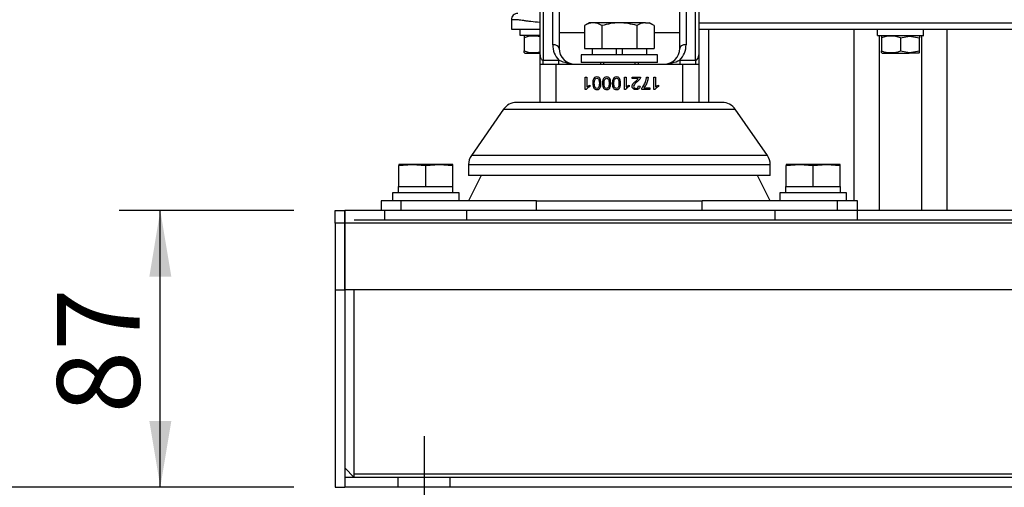
# Model space of a CAD drawing. Units: millimetres. Extents: x 8 to 289, y 8 to 202.
# Drawn here: x 93 to 124, y 116 to 131 of the extents above; entities that cross this region are included whole.
import ezdxf
from ezdxf.enums import TextEntityAlignment as Align
from ezdxf.lldxf.tags import DXFTag

# ---------------------------------------------------------------- set-up
doc = ezdxf.new("R2010")
doc.units = ezdxf.units.MM
for name, color, linetype in [('17210001.1_SUPOR', 7, 'Continuous'), ('31A00-01930_000_', 7, 'Continuous'), ('60573015.2', 7, 'Continuous'), ('61673001_SUSPENS', 7, 'Continuous'), ('ANGULAR_3', 7, 'Continuous'), ('DIAMETRO10_DIN_1', 7, 'Continuous'), ('DIAMETROM10_DIN1', 7, 'Continuous'), ('DIAMETROM12_DIN_', 7, 'Continuous'), ('DIN-933_M10_X_25', 7, 'Continuous'), ('DIN-933_M12_X_35', 7, 'Continuous'), ('DV1_Predeterminado', 7, 'Continuous'), ('Predeterminado', 7, 'Continuous')]:
    doc.layers.add(name, color=color, linetype=linetype)
doc.styles.add('SEACAD_Arial', font='arial.ttf')
tags = doc.linetypes.add('CENTER2', pattern=[28.575, 19.05, -3.175, 3.175, -3.175]).pattern_tags.tags
tags[10:11] = [DXFTag(74, 4), DXFTag(75, 0), DXFTag(340, '0'), DXFTag(46, 0.0), DXFTag(50, 0.0), DXFTag(44, 0.0), DXFTag(45, 0.0)]
tags[8:9] = [DXFTag(74, 4), DXFTag(75, 0), DXFTag(340, '0'), DXFTag(46, 0.0), DXFTag(50, 0.0), DXFTag(44, 0.0), DXFTag(45, 0.0)]
tags[6:7] = [DXFTag(74, 4), DXFTag(75, 0), DXFTag(340, '0'), DXFTag(46, 0.0), DXFTag(50, 0.0), DXFTag(44, 0.0), DXFTag(45, 0.0)]
tags[4:5] = [DXFTag(74, 4), DXFTag(75, 0), DXFTag(340, '0'), DXFTag(46, 0.0), DXFTag(50, 0.0), DXFTag(44, 0.0), DXFTag(45, 0.0)]
tags = doc.linetypes.add('HIDDEN2', pattern=[4.7625, 3.175, -1.5875]).pattern_tags.tags
tags[6:7] = [DXFTag(74, 4), DXFTag(75, 0), DXFTag(340, '0'), DXFTag(46, 0.0), DXFTag(50, 0.0), DXFTag(44, 0.0), DXFTag(45, 0.0)]
tags[4:5] = [DXFTag(74, 4), DXFTag(75, 0), DXFTag(340, '0'), DXFTag(46, 0.0), DXFTag(50, 0.0), DXFTag(44, 0.0), DXFTag(45, 0.0)]
doc.dimstyles.new('SOLE', dxfattribs={"dimtxt": 2.6, "dimasz": 2.08, "dimexe": 1.3, "dimexo": 1.3, "dimgap": 1.3, "dimtad": 1, "dimdec": 1, "dimlfac": 10, "dimdsep": 46, "dimtxsty": 'SEACAD_Arial', "dimblk1": '_SE_FILLED', "dimblk2": '_SE_FILLED', "dimsah": 1, "dimcen": 1.3, "dimadec": 0, "dimazin": 0, "dimtfac": 1, "dimtdec": 1, "dimtmove": 0, "dimatfit": 3, "dimfxl": 1, "dimtolj": 1, "dimarcsym": 0})

# ---------------------------------------------------------------- blocks, each defined once
blk = doc.blocks.new('SE')
at = {"layer": '17210001.1_SUPOR', "color": 7, "linetype": 'Continuous'}
for p, q in [((109.329, 129.56), (109.329, 137.86)), ((109.429, 137.86), (109.429, 129.389)), ((114.229, 129.389), (114.229, 137.86)), ((114.329, 137.86), (114.329, 129.56)), ((109.729, 129.875), (109.729, 136.909)), ((109.929, 136.794), (109.929, 129.76)), ((113.729, 129.76), (113.729, 136.794)), ((113.929, 136.909), (113.929, 129.875)), ((109.929, 130.26), (110.732, 130.26)), ((112.925, 130.26), (113.729, 130.26)), ((109.329, 129.26), (109.329, 129.56)), ((109.429, 129.389), (109.925, 129.389)), ((109.429, 129.26), (109.429, 129.389)), ((109.925, 129.26), (109.925, 129.389)), ((113.732, 129.389), (114.229, 129.389)), ((113.732, 129.389), (113.732, 129.26)), ((114.229, 129.389), (114.229, 129.26)), ((114.329, 129.56), (114.329, 129.26)), ((109.329, 128.06), (109.329, 129.26)), ((109.329, 129.26), (109.829, 129.26)), ((109.829, 129.26), (113.829, 129.26)), ((109.829, 129.26), (109.829, 128.06)), ((113.829, 129.26), (114.329, 129.26)), ((113.829, 128.06), (113.829, 129.26)), ((114.329, 129.26), (114.329, 128.06)), ((110.756, 128.46), (110.756, 128.854)), ((110.756, 128.854), (110.805, 128.854)), ((110.805, 128.854), (110.805, 128.547)), ((111.991, 128.46), (111.991, 128.854)), ((111.991, 128.854), (112.04, 128.854)), ((112.04, 128.854), (112.04, 128.547)), ((112.226, 128.807), (112.226, 128.854)), ((112.226, 128.854), (112.49, 128.854)), ((112.421, 128.807), (112.226, 128.807)), ((112.683, 128.854), (112.733, 128.854)), ((112.917, 128.46), (112.917, 128.854)), ((112.917, 128.854), (112.966, 128.854)), ((112.966, 128.854), (112.966, 128.547)), ((110.787, 128.46), (110.756, 128.46)), ((110.902, 128.605), (110.902, 128.559)), ((112.023, 128.46), (111.991, 128.46)), ((112.138, 128.605), (112.138, 128.559)), ((112.43, 128.578), (112.48, 128.573)), ((112.531, 128.467), (112.531, 128.505)), ((112.789, 128.467), (112.531, 128.467)), ((112.594, 128.514), (112.789, 128.514)), ((112.789, 128.514), (112.789, 128.467)), ((112.949, 128.46), (112.917, 128.46)), ((113.064, 128.605), (113.064, 128.559))]:
    blk.add_line(p, q, dxfattribs=at)
for centre, radius, start, end in [((110.429, 129.875), 0.7, 180, 223.9807), ((110.429, 129.76), 0.5, 180, 270), ((113.229, 129.76), 0.5, 270, 0), ((113.229, 129.875), 0.7, 316.0193, 0), ((110.542, 130.76), 1.504, 245.751, 265.6589), ((113.115, 130.76), 1.504, 274.3411, 294.249)]:
    blk.add_arc(centre, radius, start, end, dxfattribs=at)
for centre, major_axis, ratio, start_param, end_param in [((109.729, 129.76), (0.2, 0), 0.572182, 0, 1.570796), ((113.929, 129.76), (-0.2, 0), 0.572182, 4.712389, 6.283185), ((109.429, 129.56), (0, 0.172), 0.582566, 1.570796, 3.141593), ((114.229, 129.56), (0, -0.172), 0.582566, 0, 1.570796)]:
    blk.add_ellipse(centre, major_axis=major_axis, ratio=ratio, start_param=start_param, end_param=end_param, dxfattribs=at)
for points, knots in [([(111.247, 128.661), (111.247, 128.614), (111.243, 128.577), (111.233, 128.549), (111.223, 128.52), (111.209, 128.499), (111.19, 128.483), (111.171, 128.468), (111.147, 128.461), (111.118, 128.46), (111.097, 128.46), (111.078, 128.465), (111.062, 128.473), (111.046, 128.482), (111.032, 128.494), (111.022, 128.51), (111.012, 128.526), (111.004, 128.545), (110.992, 128.591), (110.989, 128.622), (110.989, 128.707), (110.994, 128.744), (111.003, 128.772), (111.013, 128.801), (111.027, 128.822), (111.046, 128.838), (111.065, 128.853), (111.089, 128.86), (111.156, 128.86), (111.187, 128.847), (111.208, 128.82), (111.235, 128.788), (111.247, 128.734), (111.247, 128.661)], [0, 0, 0, 0, 0.104983, 0.104983, 0.104983, 0.17875, 0.17875, 0.17875, 0.249978, 0.249978, 0.249978, 0.303927, 0.303927, 0.303927, 0.354699, 0.354699, 0.354699, 0.433127, 0.433127, 0.511555, 0.511555, 0.604721, 0.604721, 0.604721, 0.678375, 0.678375, 0.678375, 0.750226, 0.750226, 0.844531, 0.844531, 0.844531, 1, 1, 1, 1]), ([(111.197, 128.661), (111.197, 128.725), (111.19, 128.768), (111.175, 128.789), (111.159, 128.81), (111.141, 128.821), (111.096, 128.821), (111.077, 128.81), (111.062, 128.789), (111.046, 128.768), (111.039, 128.725), (111.039, 128.596), (111.047, 128.553), (111.062, 128.532), (111.077, 128.511), (111.096, 128.5), (111.141, 128.5), (111.159, 128.51), (111.172, 128.528), (111.189, 128.552), (111.197, 128.596), (111.197, 128.661)], [0, 0, 0, 0, 0.165389, 0.165389, 0.165389, 0.249842, 0.249842, 0.334295, 0.334295, 0.334295, 0.499704, 0.499704, 0.665114, 0.665114, 0.665114, 0.748229, 0.748229, 0.829456, 0.829456, 0.829456, 1, 1, 1, 1]), ([(111.556, 128.661), (111.556, 128.614), (111.551, 128.577), (111.542, 128.549), (111.532, 128.52), (111.518, 128.499), (111.499, 128.483), (111.48, 128.468), (111.456, 128.461), (111.427, 128.46), (111.406, 128.46), (111.387, 128.465), (111.371, 128.473), (111.354, 128.481), (111.341, 128.494), (111.331, 128.51), (111.32, 128.526), (111.312, 128.545), (111.307, 128.568), (111.301, 128.591), (111.298, 128.622), (111.298, 128.707), (111.302, 128.744), (111.312, 128.772), (111.321, 128.801), (111.336, 128.822), (111.355, 128.838), (111.374, 128.853), (111.398, 128.86), (111.465, 128.86), (111.495, 128.847), (111.517, 128.82), (111.543, 128.788), (111.556, 128.734), (111.556, 128.661)], [0, 0, 0, 0, 0.104985, 0.104985, 0.104985, 0.178596, 0.178596, 0.178596, 0.25004, 0.25004, 0.25004, 0.303968, 0.303968, 0.303968, 0.354698, 0.354698, 0.354698, 0.413443, 0.413443, 0.413443, 0.500802, 0.500802, 0.604576, 0.604576, 0.604576, 0.67824, 0.67824, 0.67824, 0.749513, 0.749513, 0.844544, 0.844544, 0.844544, 1, 1, 1, 1]), ([(111.506, 128.661), (111.506, 128.725), (111.498, 128.768), (111.483, 128.789), (111.468, 128.81), (111.449, 128.821), (111.405, 128.821), (111.386, 128.81), (111.371, 128.789), (111.355, 128.768), (111.348, 128.725), (111.348, 128.596), (111.355, 128.553), (111.37, 128.532), (111.385, 128.511), (111.405, 128.5), (111.45, 128.5), (111.467, 128.51), (111.481, 128.528), (111.498, 128.552), (111.506, 128.596), (111.506, 128.661)], [0, 0, 0, 0, 0.165528, 0.165528, 0.165528, 0.250315, 0.250315, 0.334115, 0.334115, 0.334115, 0.499562, 0.499562, 0.665009, 0.665009, 0.665009, 0.748608, 0.748608, 0.829357, 0.829357, 0.829357, 1, 1, 1, 1]), ([(111.865, 128.661), (111.865, 128.614), (111.86, 128.577), (111.85, 128.549), (111.841, 128.52), (111.826, 128.499), (111.807, 128.483), (111.788, 128.468), (111.764, 128.461), (111.735, 128.46), (111.714, 128.46), (111.695, 128.465), (111.679, 128.473), (111.663, 128.482), (111.65, 128.494), (111.64, 128.51), (111.629, 128.526), (111.621, 128.545), (111.609, 128.591), (111.606, 128.622), (111.606, 128.707), (111.611, 128.744), (111.621, 128.772), (111.63, 128.801), (111.644, 128.822), (111.663, 128.838), (111.683, 128.853), (111.706, 128.86), (111.774, 128.86), (111.804, 128.847), (111.825, 128.82), (111.852, 128.788), (111.865, 128.734), (111.865, 128.661)], [0, 0, 0, 0, 0.104983, 0.104983, 0.104983, 0.17875, 0.17875, 0.17875, 0.249978, 0.249978, 0.249978, 0.303927, 0.303927, 0.303927, 0.354699, 0.354699, 0.354699, 0.433127, 0.433127, 0.511555, 0.511555, 0.604721, 0.604721, 0.604721, 0.678375, 0.678375, 0.678375, 0.750226, 0.750226, 0.844531, 0.844531, 0.844531, 1, 1, 1, 1]), ([(111.814, 128.661), (111.814, 128.725), (111.807, 128.768), (111.792, 128.789), (111.777, 128.81), (111.758, 128.821), (111.713, 128.821), (111.694, 128.81), (111.679, 128.789), (111.664, 128.768), (111.656, 128.725), (111.656, 128.596), (111.664, 128.553), (111.679, 128.532), (111.694, 128.511), (111.713, 128.5), (111.758, 128.5), (111.776, 128.51), (111.79, 128.528), (111.807, 128.552), (111.814, 128.596), (111.814, 128.661)], [0, 0, 0, 0, 0.165389, 0.165389, 0.165389, 0.249842, 0.249842, 0.334295, 0.334295, 0.334295, 0.499704, 0.499704, 0.665114, 0.665114, 0.665114, 0.748229, 0.748229, 0.829456, 0.829456, 0.829456, 1, 1, 1, 1]), ([(112.48, 128.573), (112.477, 128.537), (112.464, 128.509), (112.419, 128.47), (112.389, 128.461), (112.351, 128.46), (112.313, 128.46), (112.283, 128.471), (112.261, 128.492), (112.239, 128.513), (112.227, 128.538), (112.227, 128.585), (112.231, 128.6), (112.237, 128.616), (112.243, 128.631), (112.254, 128.646), (112.269, 128.663), (112.285, 128.68), (112.309, 128.703), (112.344, 128.732), (112.374, 128.756), (112.393, 128.773), (112.409, 128.79), (112.416, 128.799), (112.421, 128.807)], [0, 0, 0, 0, 0.138328, 0.138328, 0.276655, 0.276655, 0.276655, 0.418584, 0.418584, 0.418584, 0.547751, 0.547751, 0.612877, 0.612877, 0.612877, 0.69629, 0.69629, 0.69629, 0.843678, 0.843678, 0.843678, 0.921839, 0.921839, 1, 1, 1, 1]), ([(112.49, 128.854), (112.49, 128.842), (112.488, 128.831), (112.484, 128.82), (112.477, 128.803), (112.467, 128.786), (112.452, 128.768), (112.437, 128.751), (112.416, 128.732), (112.388, 128.709), (112.345, 128.674), (112.316, 128.646), (112.285, 128.605), (112.278, 128.586), (112.278, 128.549), (112.284, 128.533), (112.312, 128.507), (112.33, 128.5), (112.376, 128.5), (112.394, 128.507), (112.408, 128.521), (112.423, 128.535), (112.43, 128.554), (112.43, 128.578)], [0, 0, 0, 0, 0.05627, 0.05627, 0.05627, 0.158052, 0.158052, 0.158052, 0.302265, 0.302265, 0.302265, 0.416667, 0.416667, 0.531069, 0.531069, 0.650374, 0.650374, 0.769679, 0.769679, 0.896002, 0.896002, 0.896002, 1, 1, 1, 1]), ([(112.531, 128.505), (112.557, 128.531), (112.581, 128.567), (112.606, 128.611), (112.631, 128.654), (112.65, 128.7), (112.664, 128.746), (112.674, 128.779), (112.68, 128.815), (112.683, 128.854)], [0, 0, 0, 0, 0.336409, 0.336409, 0.336409, 0.717279, 0.717279, 0.717279, 1, 1, 1, 1]), ([(112.733, 128.854), (112.732, 128.823), (112.726, 128.786), (112.703, 128.698), (112.686, 128.657), (112.642, 128.576), (112.619, 128.541), (112.594, 128.514)], [0, 0, 0, 0, 0.333333, 0.333333, 0.666667, 0.666667, 1, 1, 1, 1]), ([(110.902, 128.559), (110.875, 128.546), (110.851, 128.531), (110.83, 128.513), (110.81, 128.495), (110.796, 128.478), (110.787, 128.46)], [0, 0, 0, 0, 0.555562, 0.555562, 0.555562, 1, 1, 1, 1]), ([(110.805, 128.547), (110.816, 128.558), (110.832, 128.57), (110.851, 128.58), (110.87, 128.592), (110.887, 128.6), (110.902, 128.605)], [0, 0, 0, 0, 0.497695, 0.497695, 0.497695, 1, 1, 1, 1]), ([(112.138, 128.559), (112.11, 128.546), (112.087, 128.531), (112.046, 128.495), (112.031, 128.478), (112.023, 128.46)], [0, 0, 0, 0, 0.5, 0.5, 1, 1, 1, 1]), ([(112.04, 128.547), (112.052, 128.558), (112.067, 128.57), (112.086, 128.58), (112.105, 128.591), (112.122, 128.6), (112.138, 128.605)], [0, 0, 0, 0, 0.498742, 0.498742, 0.498742, 1, 1, 1, 1]), ([(113.064, 128.559), (113.036, 128.546), (113.012, 128.531), (112.992, 128.513), (112.972, 128.495), (112.957, 128.478), (112.949, 128.46)], [0, 0, 0, 0, 0.55442, 0.55442, 0.55442, 1, 1, 1, 1]), ([(112.966, 128.547), (112.978, 128.558), (112.993, 128.57), (113.012, 128.58), (113.032, 128.591), (113.048, 128.6), (113.064, 128.605)], [0, 0, 0, 0, 0.499702, 0.499702, 0.499702, 1, 1, 1, 1])]:
    blk.add_open_spline(points, degree=3, knots=knots, dxfattribs=at)
at = {"layer": '31A00-01930_000_', "color": 7, "linetype": 'Continuous'}
for p, q in [((108.429, 130.66), (108.429, 130.36)), ((114.329, 130.56), (144.329, 130.56)), ((108.429, 130.36), (109.319, 130.36)), ((108.705, 130.16), (108.705, 130.36)), ((114.329, 130.36), (144.329, 130.36)), ((114.645, 128.06), (114.645, 130.36)), ((119.212, 130.36), (119.212, 124.96)), ((119.955, 130.16), (119.955, 130.36)), ((121.404, 130.147), (121.404, 130.36)), ((122.145, 124.66), (122.145, 130.36)), ((109.327, 130.16), (108.705, 130.16)), ((108.829, 130.092), (108.829, 129.678)), ((119.955, 130.16), (121.404, 130.16)), ((120.019, 124.66), (120.019, 130.16)), ((120.079, 130.092), (120.079, 129.678)), ((120.679, 130.092), (120.966, 130.146)), ((120.679, 130.092), (120.679, 129.678)), ((120.966, 130.146), (121.279, 130.092)), ((121.279, 129.678), (121.279, 130.092)), ((121.338, 130.16), (121.338, 124.66)), ((108.829, 129.625), (108.829, 129.678)), ((108.829, 129.625), (108.854, 129.61)), ((108.854, 129.61), (109.327, 129.61)), ((120.079, 129.625), (120.079, 129.678)), ((120.079, 129.625), (120.104, 129.61)), ((120.104, 129.61), (120.954, 129.61)), ((120.679, 129.678), (120.966, 129.625)), ((120.966, 129.625), (120.954, 129.61)), ((121.253, 129.61), (120.954, 129.61)), ((120.966, 129.625), (121.279, 129.678)), ((121.253, 129.61), (121.279, 129.625)), ((121.279, 129.625), (121.279, 129.678))]:
    blk.add_line(p, q, dxfattribs=at)
for centre, radius, start, end in [((108.629, 130.66), 0.2, 89.9999, 180.0001), ((109.129, 129.279), 0.867, 76.5096, 110.2471), ((120.379, 129.279), 0.867, 69.7529, 110.2471), ((126.735, 130.116), 5.457, 179.6876, 180.2501), ((109.129, 130.5), 0.875, 249.9478, 283.3579), ((120.379, 130.5), 0.875, 249.9478, 290.0522)]:
    blk.add_arc(centre, radius, start, end, dxfattribs=at)
for points, knots in [([(109.328, 130.574), (109.325, 130.574), (109.223, 130.581), (109.083, 130.595), (108.924, 130.616), (108.783, 130.636), (108.668, 130.652), (108.577, 130.659), (108.521, 130.661), (108.45, 130.66), (108.438, 130.66), (108.429, 130.66)], [0.6271114, 0.6271114, 0.6271114, 0.6271114, 0.629056, 0.6929051, 0.7246017, 0.7561161, 0.8184982, 0.8493717, 0.8800026, 0.9123861, 1, 1, 1, 1]), ([(108.828, 130.146), (108.828, 130.146), (108.829, 130.144), (108.829, 130.135), (108.829, 130.123), (108.829, 130.11), (108.829, 130.098), (108.829, 130.092)], [0.5000068, 0.5000068, 0.5000068, 0.5000068, 0.6141605, 0.7295225, 0.8171743, 0.9069448, 1, 1, 1, 1]), ([(120.078, 130.146), (120.078, 130.146), (120.079, 130.144), (120.079, 130.135), (120.079, 130.123), (120.079, 130.11), (120.079, 130.098), (120.079, 130.092)], [0.5000068, 0.5000068, 0.5000068, 0.5000068, 0.6141605, 0.7295225, 0.8171743, 0.9069448, 1, 1, 1, 1])]:
    blk.add_open_spline(points, degree=3, knots=knots, dxfattribs=at)
at = {"layer": '60573015.2', "color": 7, "linetype": 'Continuous'}
for p, q in [((102.878, 124.66), (103.178, 124.66)), ((102.878, 124.26), (102.878, 124.66)), ((103.178, 124.66), (103.178, 124.26)), ((103.179, 124.26), (103.179, 124.66)), ((110.644, 124.66), (103.179, 124.66)), ((205.179, 124.66), (113.013, 124.66)), ((102.878, 124.26), (102.878, 122.16)), ((103.178, 124.26), (102.878, 124.26)), ((103.178, 124.26), (103.178, 122.16)), ((103.179, 122.16), (103.179, 124.26)), ((205.179, 124.26), (103.179, 124.26)), ((102.878, 122.16), (103.178, 122.16)), ((102.878, 122.16), (102.878, 115.96)), ((103.178, 122.16), (103.178, 115.96)), ((205.179, 122.16), (103.179, 122.16)), ((136.078, 116.36), (103.478, 116.36)), ((102.878, 115.96), (103.178, 115.96)), ((205.179, 116.26), (103.179, 116.26)), ((103.179, 116.26), (103.179, 115.96)), ((205.179, 115.96), (103.179, 115.96))]:
    blk.add_line(p, q, dxfattribs=at)
at = {"layer": '60573015.2', "color": 7, "linetype": 'HIDDEN2'}
for p, q in [((104.428, 124.66), (104.428, 124.36)), ((107.028, 124.36), (107.028, 124.66)), ((113.013, 124.66), (110.644, 124.66)), ((116.728, 124.66), (116.728, 124.36)), ((119.328, 124.36), (119.328, 124.66)), ((136.078, 124.36), (103.478, 124.36)), ((103.179, 122.16), (103.179, 116.36)), ((103.179, 116.36), (103.179, 116.26)), ((104.854, 116.26), (104.854, 115.96)), ((106.504, 115.96), (106.504, 116.26))]:
    blk.add_line(p, q, dxfattribs=at)
at = {"layer": '61673001_SUSPENS', "color": 7, "linetype": 'Continuous'}
for p, q in [((115.067, 128.06), (108.59, 128.06)), ((108.179, 127.846), (107.168, 126.389)), ((108.179, 127.846), (115.478, 127.846)), ((116.489, 126.389), (115.478, 127.846)), ((116.489, 126.389), (107.168, 126.389)), ((107.079, 126.104), (116.579, 126.104)), ((107.079, 126.104), (107.079, 125.76)), ((116.579, 125.76), (116.579, 126.104)), ((116.579, 125.76), (107.079, 125.76)), ((107.48, 125.76), (107.079, 124.96)), ((116.178, 125.76), (107.48, 125.76)), ((116.579, 124.96), (116.178, 125.76)), ((104.96, 124.96), (104.329, 124.96)), ((104.329, 124.96), (104.329, 124.66)), ((109.22, 124.96), (104.96, 124.96)), ((104.96, 124.66), (104.96, 124.96)), ((109.22, 124.96), (114.437, 124.96)), ((109.22, 124.66), (109.22, 124.96)), ((118.697, 124.96), (114.437, 124.96)), ((114.437, 124.66), (114.437, 124.96)), ((119.329, 124.96), (118.697, 124.96)), ((118.697, 124.66), (118.697, 124.96)), ((119.329, 124.66), (119.329, 124.96)), ((114.437, 124.66), (109.22, 124.66))]:
    blk.add_line(p, q, dxfattribs=at)
for centre, start, end in [((108.59, 127.56), 90, 145.2222), ((115.067, 127.56), 34.7778, 90), ((107.579, 126.104), 145.2222, 180), ((116.079, 126.104), 0, 34.7778)]:
    blk.add_arc(centre, 0.5, start, end, dxfattribs=at)
at = {"layer": 'ANGULAR_3', "color": 7, "linetype": 'Continuous'}
for p, q in [((103.178, 124.36), (103.179, 124.36)), ((103.179, 122.16), (103.178, 122.16)), ((103.478, 116.26), (103.478, 122.16)), ((103.178, 116.56), (103.478, 116.26)), ((103.478, 116.26), (103.178, 116.26))]:
    blk.add_line(p, q, dxfattribs=at)
at = {"layer": 'DIAMETRO10_DIN_1', "color": 7, "linetype": 'Continuous'}
for p, q in [((106.779, 125.21), (104.679, 125.21)), ((104.679, 125.21), (104.679, 124.96)), ((106.779, 124.96), (106.779, 125.21)), ((118.979, 125.21), (116.879, 125.21)), ((116.879, 125.21), (116.879, 124.96)), ((118.979, 124.96), (118.979, 125.21))]:
    blk.add_line(p, q, dxfattribs=at)
at = {"layer": 'DIAMETROM10_DIN1', "color": 7, "linetype": 'Continuous'}
for p, q in [((110.969, 129.76), (110.969, 129.56)), ((111.729, 129.76), (111.729, 129.56)), ((111.929, 129.56), (111.929, 129.76)), ((112.689, 129.56), (112.689, 129.76)), ((104.874, 125.41), (104.879, 125.41)), ((104.874, 125.21), (104.874, 125.41)), ((105.19, 125.41), (106.267, 125.41)), ((106.579, 125.41), (106.589, 125.41)), ((106.589, 125.21), (106.589, 125.41)), ((117.074, 125.41), (117.079, 125.41)), ((117.074, 125.21), (117.074, 125.41)), ((117.39, 125.41), (118.467, 125.41)), ((118.779, 125.41), (118.789, 125.41)), ((118.789, 125.21), (118.789, 125.41))]:
    blk.add_line(p, q, dxfattribs=at)
at = {"layer": 'DIAMETROM12_DIN_', "color": 7, "linetype": 'Continuous'}
for p, q in [((113.029, 129.56), (110.629, 129.56)), ((110.629, 129.56), (110.629, 129.31)), ((113.029, 129.31), (110.629, 129.31)), ((113.029, 129.31), (113.029, 129.56))]:
    blk.add_line(p, q, dxfattribs=at)
at = {"layer": 'DIN-933_M10_X_25', "color": 7, "linetype": 'Continuous'}
for p, q in [((105.304, 126.11), (104.879, 126.11)), ((104.879, 126.11), (104.879, 126.075)), ((104.879, 126.075), (105.304, 126.11)), ((104.879, 125.41), (104.879, 126.075)), ((106.154, 126.11), (105.304, 126.11)), ((105.304, 126.11), (105.729, 126.075)), ((105.729, 126.075), (106.154, 126.11)), ((105.729, 125.41), (105.729, 126.075)), ((106.579, 126.11), (106.154, 126.11)), ((106.154, 126.11), (106.579, 126.075)), ((106.579, 126.075), (106.579, 126.11)), ((106.579, 125.41), (106.579, 126.075)), ((117.504, 126.11), (117.079, 126.11)), ((117.079, 126.11), (117.079, 126.075)), ((117.079, 126.075), (117.504, 126.11)), ((117.079, 125.41), (117.079, 126.075)), ((118.354, 126.11), (117.504, 126.11)), ((117.504, 126.11), (117.929, 126.075)), ((117.929, 126.075), (118.354, 126.11)), ((117.929, 125.41), (117.929, 126.075)), ((118.779, 126.11), (118.354, 126.11)), ((118.354, 126.11), (118.779, 126.075)), ((118.779, 126.075), (118.779, 126.11)), ((118.779, 125.41), (118.779, 126.075)), ((104.879, 125.41), (105.729, 125.41)), ((105.729, 125.41), (106.579, 125.41)), ((117.079, 125.41), (117.929, 125.41)), ((117.929, 125.41), (118.779, 125.41))]:
    blk.add_line(p, q, dxfattribs=at)
at = {"layer": 'DIN-933_M12_X_35', "color": 7, "linetype": 'Continuous'}
for p, q in [((110.879, 130.56), (110.732, 130.476)), ((111.006, 130.56), (110.879, 130.56)), ((111.829, 130.56), (111.006, 130.56)), ((112.651, 130.56), (111.829, 130.56)), ((112.651, 130.56), (112.779, 130.56)), ((112.925, 130.476), (112.779, 130.56)), ((110.732, 130.476), (110.732, 129.76)), ((111.28, 130.476), (111.28, 129.76)), ((112.377, 130.476), (112.377, 129.76)), ((112.925, 130.476), (112.925, 129.76)), ((110.732, 129.76), (111.28, 129.76)), ((111.28, 129.76), (112.377, 129.76)), ((112.377, 129.76), (112.925, 129.76)), ((111.229, 129.31), (111.229, 129.26)), ((111.336, 129.26), (111.336, 129.31)), ((112.321, 129.26), (112.321, 129.31)), ((112.429, 129.26), (112.429, 129.31))]:
    blk.add_line(p, q, dxfattribs=at)
for centre, radius, start, end in [((111.021, 130.024), 0.536, 91.6642, 122.72), ((110.987, 130.013), 0.548, 57.6204, 87.9954), ((112.667, 130.024), 0.536, 91.6642, 122.72), ((112.632, 130.013), 0.548, 57.6204, 87.9954)]:
    blk.add_arc(centre, radius, start, end, dxfattribs=at)
for points in [[(111.829, 130.56), (111.736, 130.56), (111.642, 130.552), (111.459, 130.522), (111.369, 130.501), (111.28, 130.476)], [(112.377, 130.476), (112.288, 130.501), (112.196, 130.523), (112.013, 130.552), (111.921, 130.56), (111.829, 130.56)]]:
    blk.add_open_spline(points, degree=3, knots=[0, 0, 0, 0, 0.5, 0.5, 1, 1, 1, 1], dxfattribs=at)
at = {"layer": 'DV1_Predeterminado', "color": 7, "linetype": 'CENTER2'}
blk.add_line((105.679, 117.561), (105.679, 114.328), dxfattribs=at)
blk = doc.blocks.new('DMBLK905')
at = {"layer": 'Predeterminado', "linetype": 'Continuous'}
for points in [[(100.798, 110.089), (102.878, 110.436), (100.798, 110.782)], [(107.759, 110.089), (107.759, 110.782), (105.679, 110.436)]]:
    blk.add_hatch(color=7, dxfattribs=at).paths.add_polyline_path(points)
at = {"layer": 'Predeterminado', "color": 7, "linetype": 'Continuous'}
for p, q in [((102.878, 114.66), (102.878, 109.136)), ((105.679, 113.028), (105.679, 109.136)), ((95.948, 110.436), (109.839, 110.436))]:
    blk.add_line(p, q, dxfattribs=at)
at = {"layer": 'Predeterminado', "color": 7, "linetype": 'Continuous', "style": 'SEACAD_Arial'}
blk.add_text('28', height=2.6, dxfattribs=at).set_placement((96.858, 113.686), align=Align.TOP_LEFT)
blk = doc.blocks.new('_SE_FILLED')
at = {"color": 0}
blk.add_line((0, 0), (-1, 0), dxfattribs=at)
blk.add_solid([(0, 0), (-1, -0.1665), (-1, 0.1665), (0, 0)], dxfattribs=at)
blk = doc.blocks.new('DMBLK909')
at = {"layer": 'Predeterminado', "linetype": 'Continuous'}
for points in [[(93.674, 100.305), (93.674, 100.998), (91.594, 100.651)], [(100.798, 100.305), (102.878, 100.651), (100.798, 100.998)]]:
    blk.add_hatch(color=7, dxfattribs=at).paths.add_polyline_path(points)
at = {"layer": 'Predeterminado', "color": 7, "linetype": 'Continuous'}
for p, q in [((91.594, 146.824), (91.594, 99.351)), ((102.878, 114.66), (102.878, 99.351)), ((91.594, 100.651), (102.878, 100.651))]:
    blk.add_line(p, q, dxfattribs=at)
at = {"layer": 'Predeterminado', "color": 7, "linetype": 'Continuous', "style": 'SEACAD_Arial'}
blk.add_text('113', height=2.6, dxfattribs=at).set_placement((94.183, 103.901), align=Align.TOP_LEFT)
blk = doc.blocks.new('DMBLK910')
at = {"layer": 'Predeterminado', "linetype": 'Continuous'}
for points in [[(104.958, 100.305), (104.958, 100.998), (102.878, 100.651)], [(203.4, 100.305), (205.48, 100.651), (203.4, 100.998)]]:
    blk.add_hatch(color=7, dxfattribs=at).paths.add_polyline_path(points)
at = {"layer": 'Predeterminado', "color": 7, "linetype": 'Continuous'}
for p, q in [((102.878, 114.66), (102.878, 99.351)), ((205.48, 114.66), (205.48, 99.351)), ((102.878, 100.651), (205.48, 100.651))]:
    blk.add_line(p, q, dxfattribs=at)
at = {"layer": 'Predeterminado', "color": 7, "linetype": 'Continuous', "style": 'SEACAD_Arial'}
blk.add_text('1026', height=2.6, dxfattribs=at).set_placement((150.109, 103.901), align=Align.TOP_LEFT)
blk = doc.blocks.new('DMBLK912')
at = {"layer": 'Predeterminado', "linetype": 'Continuous'}
for points in [[(93.674, 93.408), (93.674, 94.101), (91.594, 93.755)], [(210.835, 93.408), (212.915, 93.755), (210.835, 94.101)]]:
    blk.add_hatch(color=7, dxfattribs=at).paths.add_polyline_path(points)
at = {"layer": 'Predeterminado', "color": 7, "linetype": 'Continuous'}
for p, q in [((91.594, 146.824), (91.594, 92.455)), ((212.915, 125.567), (212.915, 92.455)), ((212.915, 93.755), (91.594, 93.755))]:
    blk.add_line(p, q, dxfattribs=at)
at = {"layer": 'Predeterminado', "color": 7, "linetype": 'Continuous', "style": 'SEACAD_Arial'}
blk.add_text('1213.5', height=2.6, dxfattribs=at).set_placement((145.749, 97.005), align=Align.TOP_LEFT)
blk = doc.blocks.new('DMBLK913')
at = {"layer": 'Predeterminado', "linetype": 'Continuous'}
for points in [[(97.027, 122.58), (97.72, 122.58), (97.373, 124.66)], [(97.027, 118.04), (97.373, 115.96), (97.72, 118.04)]]:
    blk.add_hatch(color=7, dxfattribs=at).paths.add_polyline_path(points)
at = {"layer": 'Predeterminado', "color": 7, "linetype": 'Continuous'}
for p, q in [((101.578, 124.66), (96.073, 124.66)), ((97.373, 115.96), (97.373, 124.66)), ((101.578, 115.96), (96.073, 115.96))]:
    blk.add_line(p, q, dxfattribs=at)
at = {"layer": 'Predeterminado', "color": 7, "linetype": 'Continuous', "style": 'SEACAD_Arial'}
blk.add_text('87', height=2.6, rotation=90, dxfattribs=at).set_placement((94.123, 118.276), align=Align.TOP_LEFT)
blk = doc.blocks.new('DMBLK919')
at = {"layer": 'Predeterminado', "linetype": 'Continuous'}
for points in [[(86.242, 136.229), (86.935, 136.229), (86.588, 138.309)], [(86.242, 118.04), (86.588, 115.96), (86.935, 118.04)]]:
    blk.add_hatch(color=7, dxfattribs=at).paths.add_polyline_path(points)
at = {"layer": 'Predeterminado', "color": 7, "linetype": 'Continuous'}
for p, q in [((95.225, 138.309), (85.288, 138.309)), ((86.588, 115.96), (86.588, 138.309)), ((101.578, 115.96), (85.288, 115.96))]:
    blk.add_line(p, q, dxfattribs=at)
at = {"layer": 'Predeterminado', "color": 7, "linetype": 'Continuous', "style": 'SEACAD_Arial'}
blk.add_text('223.5', height=2.6, rotation=90, dxfattribs=at).set_placement((83.338, 122.557), align=Align.TOP_LEFT)
blk = doc.blocks.new('DMBLK921')
at = {"layer": 'Predeterminado', "linetype": 'Continuous'}
for points in [[(80.106, 175.81), (80.8, 175.81), (80.453, 177.89)], [(80.106, 118.04), (80.453, 115.96), (80.8, 118.04)]]:
    blk.add_hatch(color=7, dxfattribs=at).paths.add_polyline_path(points)
at = {"layer": 'Predeterminado', "color": 7, "linetype": 'Continuous'}
for p, q in [((120.978, 177.89), (79.153, 177.89)), ((80.453, 177.89), (80.453, 115.96)), ((101.578, 115.96), (79.153, 115.96))]:
    blk.add_line(p, q, dxfattribs=at)
at = {"layer": 'Predeterminado', "color": 7, "linetype": 'Continuous', "style": 'SEACAD_Arial'}
blk.add_text('619.3', height=2.6, rotation=90, dxfattribs=at).set_placement((77.203, 142.347), align=Align.TOP_LEFT)

msp = doc.modelspace()

# ---------------------------------------------------------------- block references
at = {"layer": 'Predeterminado'}
msp.add_blockref('SE', (0, 0), dxfattribs=at)

# ---------------------------------------------------------------- dimensions: what is measured, and where the dimension line sits
at = {"layer": 'Predeterminado', "color": 7, "linetype": 'Continuous'}
for base, p1, p2, picture, middle, dimtype in [((80.4531, 115.9604), (122.2785, 177.8905), (102.8775, 115.9604), 'DMBLK921', (80.4531, 146.9254), 160), ((97.3733, 115.9604), (102.8775, 115.9604), (102.8775, 124.6604), 'DMBLK913', (97.3733, 120.3104), 161)]:
    dim = msp.add_linear_dim(base=base, p1=p1, p2=p2, angle=90, text='\\A1;<>', dimstyle='SOLE', override={"dimdec": 2, "dimtdec": 2}, dxfattribs=at)
    dim.commit()
    dim.dimension.update_dxf_attribs({"geometry": picture, "text_midpoint": middle, "dimtype": dimtype})
for base, p1, p2, text, picture, middle in [((102.8775, 100.6512), (91.5937, 148.1238), (102.8775, 115.9604), '\\A1;<>', 'DMBLK909', (97.2356, 100.6512)), ((91.5937, 93.7546), (212.9148, 126.8665), (91.5937, 148.1238), '\\A1;1213.5 {}', 'DMBLK912', (152.2543, 93.7546))]:
    dim = msp.add_linear_dim(base=base, p1=p1, p2=p2, text=text, dimstyle='SOLE', override={"dimdec": 0, "dimtdec": 0}, dxfattribs=at)
    dim.commit()
    dim.dimension.update_dxf_attribs({"geometry": picture, "text_midpoint": middle, "dimtype": 160})
for base, p2, angle, picture, middle, dimtype in [((86.5882, 138.3093), (96.5251, 138.3093), 90, 'DMBLK919', (86.5882, 127.1348), 160), ((102.8775, 100.6512), (205.4795, 115.9604), 0, 'DMBLK910', (154.1785, 100.6512), 161)]:
    dim = msp.add_linear_dim(base=base, p1=(102.8775, 115.9604), p2=p2, angle=angle, text='\\A1;<>', dimstyle='SOLE', dxfattribs=at)
    dim.commit()
    dim.dimension.update_dxf_attribs({"geometry": picture, "text_midpoint": middle, "dimtype": dimtype})
dim = msp.add_linear_dim(base=(105.6785, 110.4356), p1=(102.8775, 115.9604), p2=(105.6785, 114.328), text='\\A1;<>', dimstyle='SOLE', dxfattribs=at)
dim.commit()
dim.dimension.update_dxf_attribs({"geometry": 'DMBLK905', "text_midpoint": (101.8374, 110.4356), "dimtype": 160})

doc.saveas('drawing.dxf')
